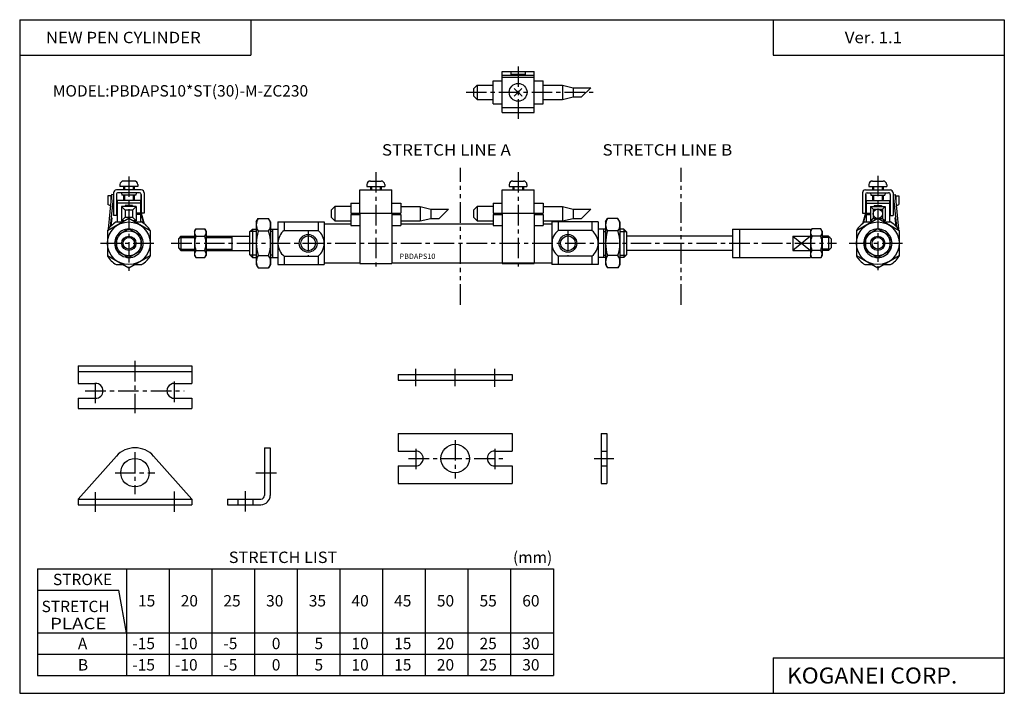
# Model space of a CAD drawing. Extents: x -138 to 138, y -95 to 94.
import ezdxf

# ---------------------------------------------------------------- set-up
doc = ezdxf.new("R2010")
doc.units = 0
doc.header["$LTSCALE"] = 4.6125
doc.linetypes.add('CENTER', pattern=[2, 1.25, -0.25, 0.25, -0.25])
doc.linetypes.add('PHANTOM', pattern=[2.5, 1.25, -0.25, 0.25, -0.25, 0.25, -0.25])
doc.styles.add('MONOTXT', font='monotxt')

msp = doc.modelspace()

# ---------------------------------------------------------------- linework, layer by layer
at = {"color": 7}
for p, q in [((-138.4, 94.5), (138.35, 94.5)), ((-138.4, 94.5), (-138.4, -94.8)), ((-73.4, 94.5), (-73.4, 84.5)), ((73.35, 94.5), (73.35, 84.5)), ((138.35, 94.5), (138.35, -94.8)), ((-138.4, 84.5), (-73.4, 84.5)), ((73.35, 84.5), (138.35, 84.5)), ((-111.32, 37.66), (-109.32, 37.66)), ((-106.11, 37.66), (-104.11, 37.66)), ((-65.81, 37.66), (-52.81, 37.66)), ((-65.81, 37.66), (-65.81, 25.66)), ((-64.08, 37.66), (-64.08, 35.27)), ((-54.54, 37.66), (-54.54, 35.27)), ((-52.81, 37.66), (-52.81, 25.66)), ((-52.81, 37.16), (-45.31, 37.16)), ((-31.31, 37.16), (-5.31, 37.16)), ((8.69, 37.16), (11.19, 37.16)), ((11.19, 37.66), (11.19, 25.66)), ((24.18, 37.66), (11.19, 37.66)), ((12.92, 37.66), (12.92, 35.27)), ((22.45, 37.66), (22.45, 35.27)), ((24.18, 37.66), (24.18, 25.66)), ((99.18, 37.66), (101.18, 37.66)), ((104.39, 37.66), (106.39, 37.66)), ((-113.71, 35.27), (-113.71, 35.12)), ((-101.71, 35.27), (-101.71, 35.12)), ((-93.11, 33.66), (-93.81, 32.96)), ((-93.11, 33.66), (-93.11, 29.67)), ((-93.11, 33.66), (-89.23, 33.66)), ((-86.03, 33.66), (-73.81, 33.66)), ((-78.81, 33.66), (-78.81, 29.67)), ((-73.01, 35.66), (-73.81, 34.86)), ((-73.81, 34.86), (-73.81, 28.47)), ((-73.01, 35.66), (-73.01, 27.67)), ((-73.01, 35.66), (-71.9, 35.66)), ((-67.9, 35.66), (-65.81, 35.66)), ((-67.31, 35.66), (-67.31, 27.67)), ((-64.08, 35.27), (-54.54, 35.27)), ((22.45, 35.27), (12.92, 35.27)), ((26.28, 35.66), (24.18, 35.66)), ((25.68, 35.66), (25.68, 27.66)), ((31.38, 35.66), (30.28, 35.66)), ((31.38, 35.66), (32.18, 34.86)), ((31.38, 35.66), (31.38, 27.66)), ((32.18, 34.86), (32.18, 28.46)), ((61.91, 33.66), (32.18, 33.66)), ((61.91, 35.66), (83.91, 35.66)), ((61.91, 35.66), (61.91, 27.66)), ((63.91, 35.66), (63.91, 27.66)), ((78.91, 33.66), (83.91, 33.66)), ((78.91, 33.66), (78.91, 29.66)), ((78.91, 33.66), (83.91, 29.66)), ((83.91, 33.66), (78.91, 29.66)), ((84.28, 35.7), (83.91, 35.06)), ((83.91, 35.66), (83.91, 27.66)), ((86.74, 35.7), (84.28, 35.7)), ((86.74, 33.68), (84.28, 33.68)), ((87.11, 35.06), (86.74, 35.7)), ((87.11, 35.06), (87.11, 28.26)), ((88.98, 33.66), (87.11, 33.66)), ((88.98, 33.66), (89.68, 32.96)), ((88.98, 33.66), (88.98, 29.66)), ((96.79, 35.27), (96.79, 35.12)), ((102.79, 35.7), (99.29, 33.68)), ((99.29, 33.68), (99.29, 29.65)), ((106.29, 33.68), (102.79, 35.7)), ((106.29, 29.65), (106.29, 33.68)), ((108.79, 35.27), (108.79, 35.12)), ((-93.81, 32.96), (-93.81, 30.36)), ((89.68, 32.96), (89.68, 30.36)), ((-113.71, 28.21), (-113.71, 28.06)), ((-101.71, 28.21), (-101.71, 28.06)), ((-93.81, 30.36), (-93.11, 29.67)), ((-93.11, 29.67), (-89.23, 29.67)), ((-86.03, 29.67), (-73.81, 29.67)), ((-73.81, 28.47), (-73.01, 27.67)), ((-64.08, 28.05), (-54.54, 28.05)), ((-64.08, 28.05), (-64.08, 25.66)), ((-54.54, 28.05), (-54.54, 25.66)), ((22.45, 28.05), (12.92, 28.05)), ((12.92, 28.05), (12.92, 25.66)), ((22.45, 28.05), (22.45, 25.66)), ((32.18, 28.46), (31.38, 27.66)), ((61.91, 29.66), (32.18, 29.66)), ((78.91, 29.66), (83.91, 29.66)), ((84.28, 27.62), (83.91, 28.26)), ((86.74, 29.64), (84.28, 29.64)), ((87.11, 28.26), (86.74, 27.62)), ((88.98, 29.66), (87.11, 29.66)), ((88.98, 29.66), (87.11, 29.66)), ((89.68, 30.36), (88.98, 29.66)), ((96.79, 28.21), (96.79, 28.06)), ((99.29, 29.65), (102.79, 27.63)), ((102.79, 27.63), (106.29, 29.65)), ((108.79, 28.21), (108.79, 28.06)), ((-111.32, 25.67), (-109.32, 25.67)), ((-106.11, 25.67), (-104.11, 25.67)), ((-73.01, 27.67), (-71.9, 27.67)), ((-67.9, 27.67), (-65.81, 27.67)), ((-65.81, 25.66), (-52.81, 25.66)), ((-52.81, 26.16), (-42.81, 26.16)), ((-33.81, 26.16), (11.19, 26.16)), ((24.18, 25.66), (11.19, 25.66)), ((26.28, 27.66), (24.18, 27.66)), ((31.38, 27.66), (30.28, 27.66)), ((61.91, 27.66), (83.91, 27.66)), ((86.74, 27.62), (84.28, 27.62)), ((99.18, 25.67), (101.18, 25.67)), ((104.39, 25.67), (106.39, 25.67)), ((-133.4, -59.8), (11.6, -59.8)), ((-133.4, -59.8), (-133.4, -89.8)), ((-108.4, -59.8), (-108.4, -89.8)), ((-96.4, -59.8), (-96.4, -89.8)), ((-84.4, -59.8), (-84.4, -89.8)), ((-72.4, -59.8), (-72.4, -89.8)), ((-60.4, -59.8), (-60.4, -89.8)), ((-48.4, -59.8), (-48.4, -89.8)), ((-36.4, -59.8), (-36.4, -89.8)), ((-24.4, -59.8), (-24.4, -89.8)), ((-12.4, -59.8), (-12.4, -89.8)), ((-0.4, -59.8), (-0.4, -89.8)), ((11.6, -59.8), (11.6, -89.8)), ((-133.4, -65.8), (-110.51, -65.8)), ((-108.4, -77.8), (-110.51, -65.8)), ((-133.4, -77.8), (11.6, -77.8)), ((-133.4, -83.8), (11.6, -83.8)), ((73.35, -84.8), (138.35, -84.8)), ((73.35, -84.8), (73.35, -94.8)), ((-133.4, -89.8), (11.6, -89.8)), ((-138.4, -94.8), (138.35, -94.8))]:
    msp.add_line(p, q, dxfattribs=at)
at = {"color": 6, "linetype": 'CENTER'}
for p, q in [((1.7, 81.39), (1.7, 66.67)), ((-12.94, 74.09), (23.37, 74.09)), ((-38.31, 51.67), (-38.31, 24.24)), ((1.69, 51.67), (1.69, 24.24)), ((-105.99, -1.41), (-105.99, -16.04)), ((-27.09, -8.53), (-27.09, -3.57)), ((-15.99, -8.53), (-15.99, -3.57)), ((-4.89, -8.53), (-4.89, -3.57)), ((-4.89, -8.53), (-4.89, -3.57)), ((-4.89, -8.63), (-4.89, -3.68)), ((-117.09, -13.27), (-117.09, -6.8)), ((-94.89, -12.97), (-94.89, -6.7)), ((-119.96, -9.8), (-92.2, -9.8)), ((-15.99, -23.63), (-15.99, -34.45)), ((-105.99, -27.06), (-105.99, -38.85)), ((-27.09, -26.07), (-27.09, -31.83)), ((-4.89, -26.07), (-4.89, -31.83)), ((-29.11, -28.81), (-2.49, -28.81)), ((23.1, -28.81), (28.58, -28.81)), ((-111.6, -32.81), (-100.41, -32.81)), ((-72.01, -32.81), (-66.07, -32.81)), ((-117.09, -43.81), (-117.09, -38.26)), ((-94.89, -43.81), (-94.89, -37.96)), ((-74.99, -37.96), (-74.99, -43.81))]:
    msp.add_line(p, q, dxfattribs=at)
at = {"color": 4}
for p, q in [((-2.8, 68.44), (-2.8, 79.95)), ((-2.8, 79.95), (6.2, 79.95)), ((-2.8, 78.94), (6.2, 78.94)), ((-2.8, 78.39), (6.2, 78.39)), ((-0.3, 78.94), (-0.3, 79.95)), ((-0.3, 79.19), (3.7, 79.19)), ((3.7, 79.95), (3.7, 78.94)), ((6.2, 68.44), (6.2, 79.95)), ((-10.8, 75.09), (-9.8, 76.09)), ((-10.8, 75.09), (-10.8, 73.09)), ((-9.8, 76.09), (-5.3, 76.09)), ((-9.8, 76.09), (-9.8, 72.09)), ((-5.3, 70.84), (-5.3, 77.34)), ((-5.3, 77.34), (-2.8, 77.34)), ((0.63, 73.03), (2.75, 75.15)), ((2.7, 73.09), (0.63, 75.15)), ((6.2, 77.34), (8.7, 77.34)), ((8.7, 70.84), (8.7, 77.34)), ((8.7, 76.09), (14.2, 76.09)), ((14.2, 76.09), (17.2, 75.39)), ((14.2, 76.09), (14.2, 72.09)), ((17.2, 75.39), (17.2, 72.79)), ((17.2, 75.39), (22.13, 75.39)), ((-10.8, 73.09), (-9.8, 72.09)), ((-9.8, 72.09), (-5.3, 72.09)), ((2.81, 72.99), (2.76, 73.03)), ((8.7, 72.09), (14.2, 72.09)), ((14.2, 72.09), (17.2, 72.79)), ((17.2, 72.79), (19.53, 72.79)), ((-5.3, 70.84), (-2.8, 70.84)), ((-2.8, 69.79), (6.2, 69.79)), ((6.2, 70.84), (8.7, 70.84)), ((-2.8, 68.44), (6.2, 68.44)), ((-110.21, 48.16), (-110.21, 47.66)), ((-105.21, 47.66), (-110.21, 47.66)), ((-106.21, 49.16), (-109.21, 49.16)), ((-109.21, 47.66), (-109.21, 46.66)), ((-106.21, 47.66), (-106.21, 46.66)), ((-105.21, 48.16), (-105.21, 47.66)), ((-40.81, 48.16), (-40.81, 47.66)), ((-40.81, 47.66), (-35.81, 47.66)), ((-39.81, 49.16), (-36.81, 49.16)), ((-39.81, 47.66), (-39.81, 46.66)), ((-36.81, 47.66), (-36.81, 46.66)), ((-35.81, 48.16), (-35.81, 47.66)), ((-0.81, 48.16), (-0.81, 47.66)), ((-0.81, 47.66), (4.19, 47.66)), ((0.19, 49.16), (3.19, 49.16)), ((0.19, 47.66), (0.19, 46.66)), ((3.19, 47.66), (3.19, 46.66)), ((4.19, 48.16), (4.19, 47.66)), ((100.29, 48.16), (100.29, 47.66)), ((100.29, 47.66), (105.29, 47.66)), ((101.29, 49.16), (104.29, 49.16)), ((101.29, 47.66), (101.29, 46.66)), ((104.29, 47.66), (104.29, 46.66)), ((105.29, 48.16), (105.29, 47.66)), ((-113.61, 44.96), (-113.61, 42.59)), ((-112.81, 44.96), (-113.61, 44.96)), ((-112.56, 45.34), (-113.51, 35.59)), ((-112.06, 45.29), (-112.94, 36.32)), ((-112.81, 44.96), (-112.81, 43.05)), ((-112.06, 45.29), (-112.56, 45.34)), ((-112.01, 45.86), (-112.01, 39.46)), ((-104.21, 46.66), (-111.21, 46.66)), ((-111.21, 45.36), (-111.21, 39.46)), ((-104.71, 45.86), (-110.71, 45.86)), ((-109.77, 45.86), (-109.71, 45.16)), ((-105.71, 45.16), (-109.71, 45.16)), ((-109.21, 45.16), (-109.21, 43.96)), ((-106.21, 45.16), (-106.21, 43.96)), ((-105.65, 45.86), (-105.71, 45.16)), ((-104.36, 45.36), (-104.36, 40.16)), ((-104.21, 45.36), (-104.36, 45.36)), ((-104.21, 45.36), (-104.21, 40.16)), ((-103.41, 45.86), (-103.41, 40.16)), ((-42.81, 40.16), (-42.81, 46.66)), ((-42.81, 46.66), (-33.81, 46.66)), ((-33.81, 40.16), (-33.81, 46.66)), ((-2.81, 40.16), (-2.81, 46.66)), ((-2.81, 46.66), (6.19, 46.66)), ((6.19, 40.16), (6.19, 46.66)), ((98.49, 45.86), (98.49, 40.16)), ((99.29, 46.66), (106.29, 46.66)), ((99.29, 45.36), (99.29, 40.16)), ((99.29, 45.36), (99.44, 45.36)), ((99.44, 45.36), (99.44, 40.16)), ((99.79, 45.86), (105.79, 45.86)), ((100.73, 45.86), (100.79, 45.16)), ((100.79, 45.16), (104.79, 45.16)), ((101.29, 45.16), (101.29, 43.96)), ((104.29, 45.16), (104.29, 43.96)), ((104.85, 45.86), (104.79, 45.16)), ((106.29, 45.36), (106.29, 39.46)), ((107.09, 45.86), (107.09, 39.46)), ((107.14, 45.29), (107.63, 45.34)), ((107.14, 45.29), (108.01, 36.32)), ((107.63, 45.34), (108.58, 35.59)), ((107.89, 44.96), (108.69, 44.96)), ((107.89, 44.96), (107.89, 43.05)), ((108.69, 44.96), (108.69, 42.59)), ((-112.87, 42.15), (-113.61, 42.59)), ((-112.79, 43.03), (-112.81, 43.05)), ((-112.01, 41.66), (-112.39, 41.88)), ((-112.01, 42.59), (-112.31, 42.75)), ((-110.96, 43.66), (-110.96, 37.66)), ((-104.46, 43.66), (-110.96, 43.66)), ((-104.46, 42.96), (-110.96, 42.96)), ((-109.76, 41.96), (-108.76, 40.96)), ((-109.76, 41.96), (-109.76, 37.96)), ((-105.66, 41.96), (-109.76, 41.96)), ((-109.21, 43.96), (-108.91, 43.66)), ((-108.71, 42.26), (-108.71, 41.96)), ((-106.71, 42.26), (-108.71, 42.26)), ((-106.71, 42.26), (-106.71, 41.96)), ((-105.66, 41.96), (-106.66, 40.96)), ((-106.21, 43.96), (-106.51, 43.66)), ((-105.66, 41.96), (-105.66, 37.96)), ((-104.46, 43.66), (-104.46, 40.16)), ((-50.81, 40.96), (-49.81, 41.96)), ((-45.31, 41.96), (-49.81, 41.96)), ((-49.81, 41.96), (-49.81, 37.96)), ((-45.31, 42.96), (-42.81, 42.96)), ((-45.31, 42.96), (-45.31, 40.16)), ((-33.81, 42.96), (-31.31, 42.96)), ((-31.31, 42.96), (-31.31, 40.16)), ((-31.31, 41.96), (-25.81, 41.96)), ((-25.81, 41.96), (-22.81, 41.26)), ((-25.81, 41.96), (-25.81, 37.96)), ((-10.81, 40.96), (-9.81, 41.96)), ((-5.31, 41.96), (-9.81, 41.96)), ((-9.81, 41.96), (-9.81, 37.96)), ((-5.31, 42.96), (-2.81, 42.96)), ((-5.31, 42.96), (-5.31, 40.16)), ((6.19, 42.96), (8.69, 42.96)), ((8.69, 42.96), (8.69, 40.16)), ((8.69, 41.96), (14.19, 41.96)), ((14.19, 41.96), (17.19, 41.26)), ((14.19, 41.96), (14.19, 37.96)), ((99.54, 43.66), (99.54, 40.16)), ((99.54, 43.66), (106.04, 43.66)), ((99.54, 42.96), (106.04, 42.96)), ((100.74, 41.96), (104.84, 41.96)), ((100.74, 41.96), (100.74, 37.96)), ((100.74, 41.96), (101.49, 41.26)), ((101.29, 43.96), (101.59, 43.66)), ((101.79, 42.26), (101.79, 41.96)), ((101.79, 42.26), (103.79, 42.26)), ((103.79, 42.26), (103.79, 41.96)), ((104.29, 43.96), (103.99, 43.66)), ((104.09, 41.26), (104.84, 41.96)), ((104.84, 41.96), (104.84, 37.96)), ((106.04, 43.66), (106.04, 37.66)), ((107.09, 42.59), (107.38, 42.75)), ((107.09, 41.66), (107.47, 41.88)), ((107.86, 43.03), (107.89, 43.05)), ((107.94, 42.15), (108.69, 42.59)), ((-112.54, 38.81), (-112.77, 36.51)), ((-112.54, 38.81), (-112.69, 38.82)), ((-111.21, 39.46), (-112.01, 39.46)), ((-109.76, 37.96), (-108.76, 38.96)), ((-108.76, 40.96), (-108.76, 38.96)), ((-106.66, 40.96), (-108.76, 40.96)), ((-108.76, 38.96), (-106.66, 38.96)), ((-106.66, 40.96), (-106.66, 38.96)), ((-105.66, 37.96), (-106.66, 38.96)), ((-104.46, 40.16), (-105.66, 40.16)), ((-104.46, 39.76), (-105.66, 39.76)), ((-104.46, 39.76), (-104.46, 37.66)), ((-104.36, 40.16), (-103.57, 37.3)), ((-104.21, 40.16), (-103.38, 37.15)), ((-103.41, 40.16), (-104.21, 40.16)), ((-50.81, 40.96), (-50.81, 38.96)), ((-50.81, 38.96), (-49.81, 37.96)), ((-45.31, 40.16), (-42.81, 40.16)), ((-45.31, 39.76), (-45.31, 36.66)), ((-45.31, 39.76), (-42.81, 39.76)), ((-42.81, 40.16), (-33.81, 40.16)), ((-42.81, 40.16), (-42.81, 26.01)), ((-33.81, 40.16), (-33.81, 26.01)), ((-33.81, 40.16), (-31.31, 40.16)), ((-33.81, 39.76), (-31.31, 39.76)), ((-31.31, 39.76), (-31.31, 36.66)), ((-22.81, 41.26), (-17.87, 41.26)), ((-22.81, 41.26), (-22.81, 38.66)), ((-10.81, 40.96), (-10.81, 38.96)), ((-10.81, 38.96), (-9.81, 37.96)), ((-5.31, 40.16), (-2.81, 40.16)), ((-5.31, 39.76), (-5.31, 36.66)), ((-5.31, 39.76), (-2.81, 39.76)), ((-2.81, 40.16), (6.19, 40.16)), ((-2.81, 40.16), (-2.81, 26.01)), ((6.19, 40.16), (6.19, 26.01)), ((6.19, 40.16), (8.69, 40.16)), ((6.19, 39.76), (8.69, 39.76)), ((8.69, 39.76), (8.69, 36.66)), ((17.19, 41.26), (22.13, 41.26)), ((17.19, 41.26), (17.19, 38.66)), ((99.29, 40.16), (98.45, 37.16)), ((98.49, 40.16), (99.29, 40.16)), ((99.44, 40.16), (98.65, 37.31)), ((99.54, 40.16), (100.74, 40.16)), ((99.54, 39.76), (100.74, 39.76)), ((99.54, 39.76), (99.54, 37.66)), ((101.49, 41.26), (104.09, 41.26)), ((101.49, 41.26), (101.49, 38.66)), ((104.09, 41.26), (104.09, 38.66)), ((106.29, 39.46), (107.09, 39.46)), ((107.62, 38.81), (107.77, 38.82)), ((107.62, 38.81), (107.84, 36.5)), ((-107.71, 38.59), (-113.71, 35.12)), ((-108.8, 37.96), (-109.76, 37.96)), ((-101.71, 35.12), (-107.71, 38.59)), ((-105.66, 37.96), (-106.62, 37.96)), ((-71.9, 37.66), (-71.37, 38.59)), ((-71.9, 37.66), (-71.9, 25.67)), ((-71.37, 38.59), (-68.44, 38.59)), ((-67.9, 37.66), (-68.44, 38.59)), ((-67.9, 37.66), (-67.9, 25.67)), ((-49.81, 37.96), (-45.31, 37.96)), ((-45.31, 36.66), (-42.81, 36.66)), ((-33.81, 36.66), (-31.31, 36.66)), ((-31.31, 37.96), (-25.81, 37.96)), ((-25.81, 37.96), (-22.81, 38.66)), ((-22.81, 38.66), (-20.47, 38.66)), ((-9.81, 37.96), (-5.31, 37.96)), ((-5.31, 36.66), (-2.81, 36.66)), ((6.19, 36.66), (8.69, 36.66)), ((8.69, 37.96), (14.19, 37.96)), ((14.19, 37.96), (17.19, 38.66)), ((17.19, 38.66), (19.53, 38.66)), ((26.28, 37.66), (26.81, 38.59)), ((26.28, 37.66), (26.28, 25.66)), ((29.74, 38.59), (26.81, 38.59)), ((30.28, 37.66), (29.74, 38.59)), ((30.28, 37.66), (30.28, 25.66)), ((102.79, 38.59), (96.79, 35.12)), ((101.49, 38.66), (100.74, 37.96)), ((100.74, 37.96), (101.7, 37.96)), ((101.49, 38.66), (104.09, 38.66)), ((108.79, 35.12), (102.79, 38.59)), ((103.88, 37.96), (104.84, 37.96)), ((104.09, 38.66), (104.84, 37.96)), ((-113.71, 35.12), (-113.71, 28.21)), ((-107.71, 35.7), (-111.21, 33.68)), ((-111.21, 33.68), (-111.21, 29.65)), ((-104.21, 33.68), (-107.71, 35.7)), ((-104.21, 29.65), (-104.21, 33.68)), ((-101.71, 35.12), (-101.71, 28.21)), ((-89.23, 35.06), (-88.86, 35.7)), ((-89.23, 35.06), (-89.23, 28.27)), ((-88.86, 35.7), (-86.4, 35.7)), ((-88.86, 33.68), (-86.4, 33.68)), ((-86.4, 35.7), (-86.03, 35.06)), ((-86.03, 35.06), (-86.03, 28.27)), ((-71.37, 35.12), (-68.44, 35.12)), ((29.74, 35.12), (26.81, 35.12)), ((96.79, 35.12), (96.79, 28.21)), ((108.79, 35.12), (108.79, 28.21)), ((-113.71, 28.21), (-107.71, 24.74)), ((-111.21, 29.65), (-107.71, 27.63)), ((-107.71, 27.63), (-104.21, 29.65)), ((-107.71, 24.74), (-101.71, 28.21)), ((-89.23, 28.27), (-88.86, 27.63)), ((-88.86, 29.65), (-86.4, 29.65)), ((-86.4, 27.63), (-86.03, 28.27)), ((-71.37, 28.21), (-68.44, 28.21)), ((29.74, 28.2), (26.81, 28.2)), ((96.79, 28.21), (102.79, 24.74)), ((102.79, 24.74), (108.79, 28.21)), ((-88.86, 27.63), (-86.4, 27.63)), ((-71.9, 25.67), (-71.37, 24.74)), ((-67.9, 25.67), (-68.44, 24.74)), ((-42.81, 26.01), (-33.81, 26.01)), ((-42.81, 26.01), (-33.81, 26.01)), ((-2.81, 26.01), (6.19, 26.01)), ((-2.81, 26.01), (6.19, 26.01)), ((26.28, 25.66), (26.81, 24.73)), ((30.28, 25.66), (29.74, 24.73)), ((-71.37, 24.74), (-68.44, 24.74)), ((29.74, 24.73), (26.81, 24.73)), ((-121.99, -2.8), (-89.99, -2.8)), ((-121.99, -2.8), (-121.99, -7.7)), ((-121.99, -4.4), (-89.99, -4.4)), ((-89.99, -2.8), (-89.99, -7.7)), ((-31.99, -5.21), (-31.99, -6.81)), ((-31.99, -5.21), (0.01, -5.21)), ((0.01, -5.21), (0.01, -6.81)), ((-121.99, -7.7), (-117.09, -7.7)), ((-94.89, -7.7), (-89.99, -7.7)), ((-31.99, -6.81), (0.01, -6.81)), ((-121.99, -11.9), (-121.99, -14.8)), ((-121.99, -11.9), (-117.09, -11.9)), ((-94.89, -11.9), (-89.99, -11.9)), ((-89.99, -11.9), (-89.99, -14.8)), ((-121.99, -14.8), (-89.99, -14.8)), ((-31.99, -21.81), (0.01, -21.81)), ((-31.99, -21.81), (-31.99, -26.71)), ((0.01, -21.81), (0.01, -26.71)), ((25.01, -21.81), (26.61, -21.81)), ((25.01, -21.81), (25.01, -35.81)), ((26.61, -21.81), (26.61, -35.81)), ((-69.59, -25.8), (-67.99, -25.8)), ((-69.59, -25.8), (-69.59, -39.2)), ((-67.99, -25.8), (-67.99, -39.2)), ((-31.99, -26.71), (-27.09, -26.71)), ((-4.89, -26.71), (0.01, -26.71)), ((25.01, -26.71), (26.61, -26.71)), ((-121.99, -40.21), (-111.21, -28.15)), ((-89.99, -40.21), (-100.77, -28.15)), ((-31.99, -30.91), (-31.99, -35.81)), ((-31.99, -30.91), (-27.09, -30.91)), ((-4.89, -30.91), (0.01, -30.91)), ((0.01, -30.91), (0.01, -35.81)), ((25.01, -30.91), (26.61, -30.91)), ((-31.99, -35.81), (0.01, -35.81)), ((25.01, -35.81), (26.61, -35.81)), ((-121.99, -40.21), (-89.99, -40.21)), ((-121.99, -40.21), (-121.99, -41.81)), ((-89.99, -40.21), (-89.99, -41.81)), ((-79.99, -40.2), (-70.59, -40.2)), ((-79.99, -40.2), (-79.99, -41.8)), ((-77.09, -40.2), (-77.09, -41.8)), ((-72.89, -40.2), (-72.89, -41.8)), ((-121.99, -41.81), (-89.99, -41.81)), ((-79.99, -41.8), (-70.59, -41.8))]:
    msp.add_line(p, q, dxfattribs=at)
at = {"color": 6}
for p, q in [((22.13, 75.39), (19.53, 72.79)), ((-108.94, 47.66), (-108.94, 46.66)), ((-106.48, 47.66), (-106.48, 46.66)), ((-39.54, 47.66), (-39.54, 46.66)), ((-37.08, 47.66), (-37.08, 46.66)), ((0.46, 47.66), (0.46, 46.66)), ((2.92, 47.66), (2.92, 46.66)), ((101.56, 47.66), (101.56, 46.66)), ((104.02, 47.66), (104.02, 46.66)), ((-108.94, 45.16), (-108.94, 43.69)), ((-106.48, 45.16), (-106.48, 43.69)), ((101.56, 45.16), (101.56, 43.69)), ((104.02, 45.16), (104.02, 43.69)), ((-17.87, 41.26), (-20.47, 38.66)), ((22.13, 41.26), (19.53, 38.66))]:
    msp.add_line(p, q, dxfattribs=at)
at = {"linetype": 'PHANTOM'}
for p, q in [((-14.5, 14.37), (-14.5, 52.84)), ((47.5, 14.37), (47.5, 52.84))]:
    msp.add_line(p, q, dxfattribs=at)
at = {"color": 2, "linetype": 'CENTER'}
for p, q in [((-107.71, 50.45), (-107.71, 23.67)), ((102.79, 50.63), (102.79, 23.67)), ((-57.31, 35.27), (-57.31, 28.05)), ((15.69, 35.27), (15.69, 28.05)), ((-115.71, 31.66), (-99.71, 31.66)), ((-95.81, 31.66), (91.16, 31.66)), ((94.79, 31.66), (110.79, 31.66))]:
    msp.add_line(p, q, dxfattribs=at)
at = {"color": 2}
for p, q in [((-93.49, 33.28), (-89.23, 33.28)), ((-86.03, 33.28), (-78.81, 33.28)), ((-71.9, 34.98), (-73.68, 34.98)), ((-67.31, 34.98), (-67.9, 34.98)), ((25.69, 34.98), (26.28, 34.98)), ((30.28, 34.98), (32.07, 34.98)), ((89.36, 33.28), (87.11, 33.28)), ((-93.49, 30.05), (-89.23, 30.05)), ((-86.03, 30.05), (-78.81, 30.05)), ((-71.9, 28.35), (-73.68, 28.35)), ((-67.31, 28.35), (-67.9, 28.35)), ((25.69, 28.35), (26.28, 28.35)), ((30.28, 28.35), (32.07, 28.35)), ((89.36, 30.04), (87.11, 30.04))]:
    msp.add_line(p, q, dxfattribs=at)
at = {"color": 4}
for centre, radius in [((1.7, 74.09), 2.5), ((102.79, 39.96), 1.3), ((-107.71, 31.66), 6), ((102.78, 31.66), 6), ((-107.72, 31.66), 3.5), ((-15.99, -28.81), 4), ((-105.99, -32.81), 4)]:
    msp.add_circle(centre, radius, dxfattribs=at)
at = {"color": 7}
for centre, radius in [((-107.72, 31.66), 2), ((-57.31, 31.66), 2.07), ((15.69, 31.66), 2.07), ((102.78, 31.66), 3.5), ((102.78, 31.66), 2)]:
    msp.add_circle(centre, radius, dxfattribs=at)
at = {"color": 2}
for centre, radius in [((-107.71, 31.66), 1.62), ((-57.31, 31.65), 2.5), ((15.7, 31.65), 2.5), ((102.79, 31.66), 1.62)]:
    msp.add_circle(centre, radius, dxfattribs=at)
at = {"color": 4}
for centre, radius, start, end in [((-109.22, 48.17), 0.992, 89.5597, 180.4403), ((-106.21, 48.16), 1, 0.0074, 90), ((-39.81, 48.16), 1, 90, 179.9547), ((-36.81, 48.16), 1, 0.0953, 89.9047), ((0.19, 48.16), 1, 90, 179.9547), ((3.19, 48.16), 1, 0.0953, 89.9047), ((101.29, 48.16), 1, 90, 179.9926), ((104.29, 48.17), 0.992, 359.5597, 90.4403), ((-111.22, 45.87), 0.792, 89.4486, 180.5514), ((-110.72, 45.37), 0.492, 89.1128, 180.8872), ((-104.71, 45.36), 0.5, 0.0183, 90), ((-104.21, 45.86), 0.8, 0.0099, 90), ((99.29, 45.86), 0.8, 90, 179.9901), ((99.79, 45.36), 0.5, 90, 179.9817), ((105.79, 45.37), 0.492, 359.1128, 90.8872), ((106.29, 45.87), 0.792, 359.4486, 90.5514), ((-68.84, 36.85), 3.07, 145.5324, 214.4676), ((-70.97, 36.85), 3.07, 325.6272, 34.3728), ((29.35, 36.85), 3.08, 145.6606, 214.3394), ((27.22, 36.85), 3.06, 325.4987, 34.5013), ((-87.67, 34.69), 1.56, 139.5984, 220.4016), ((-83.54, 31.66), 5.69, 159.2602, 200.7398), ((-87.6, 34.69), 1.57, 319.9172, 40.0828), ((-91.73, 31.66), 5.7, 339.3081, 20.6919), ((-60.44, 31.66), 11.46, 162.45, 197.55), ((-79.37, 31.66), 11.47, 342.4635, 17.5365), ((37.75, 31.66), 11.47, 162.4445, 197.5555), ((18.82, 31.66), 11.46, 342.4214, 17.5786), ((-87.67, 28.64), 1.56, 139.5984, 220.4016), ((-87.6, 28.64), 1.57, 319.9172, 40.0828), ((-68.84, 26.47), 3.07, 145.5324, 214.4676), ((-70.97, 26.47), 3.07, 325.6272, 34.3728), ((29.35, 26.46), 3.08, 145.6606, 214.3394), ((27.22, 26.46), 3.06, 325.4987, 34.5013), ((-117.1, -9.8), 2.1, 270.1923, 89.8077), ((-94.9, -9.8), 2.1, 89.8076, 270.1924), ((-105.99, -32.81), 7, 41.7833, 138.2167), ((-27.09, -28.81), 2.1, 270, 90), ((-4.89, -28.81), 2.1, 90, 270), ((-70.59, -39.2), 1, 270.1811, 359.8189), ((-70.59, -39.2), 2.6, 270.0698, 359.9302)]:
    msp.add_arc(centre, radius, start, end, dxfattribs=at)
at = {"color": 7}
for centre, radius, start, end in [((-107.72, 31.66), 6.99, 121.0171, 148.9829), ((-107.71, 31.65), 7, 31.1213, 59.1179), ((102.78, 31.66), 6.99, 121.0171, 148.9829), ((102.79, 31.65), 7, 31.1213, 59.1179), ((-107.72, 31.66), 3.99, 151.0148, 208.9852), ((-107.72, 31.67), 3.99, 91.0878, 149.0628), ((-107.72, 31.66), 4, 30.9514, 88.8979), ((-107.72, 31.66), 4.01, 331.1124, 28.8876), ((-61.19, 31.66), 4.62, 128.6677, 177.4031), ((-57.43, 31.66), 4.63, 308.7336, 51.2664), ((15.81, 31.66), 4.62, 128.6677, 231.3323), ((19.57, 31.66), 4.62, 308.6369, 51.3631), ((85.48, 34.69), 1.56, 139.7561, 220.2439), ((89.61, 31.66), 5.7, 159.2368, 200.7632), ((85.55, 34.69), 1.56, 319.7606, 40.2395), ((81.41, 31.66), 5.7, 339.2374, 20.7626), ((102.78, 31.66), 3.99, 151.0148, 208.9852), ((102.78, 31.67), 3.99, 91.0878, 149.0628), ((102.78, 31.66), 4, 30.9514, 88.8979), ((102.78, 31.66), 4.01, 331.1124, 28.8876), ((-61.19, 31.66), 4.62, 182.5969, 231.3323), ((-107.72, 31.66), 6.99, 211.0171, 238.9829), ((-107.72, 31.66), 3.99, 210.9372, 268.9121), ((-107.72, 31.66), 4, 271.1021, 329.0486), ((-107.71, 31.68), 7, 300.8821, 328.8787), ((85.48, 28.63), 1.56, 139.7559, 220.2441), ((85.55, 28.63), 1.56, 319.7604, 40.2396), ((102.78, 31.66), 6.99, 211.0171, 238.9829), ((102.78, 31.66), 3.99, 210.9372, 268.9121), ((102.78, 31.66), 4, 271.1021, 329.0486), ((102.79, 31.68), 7, 300.8821, 328.8787)]:
    msp.add_arc(centre, radius, start, end, dxfattribs=at)

# ---------------------------------------------------------------- texts
at = {"color": 7, "style": 'MONOTXT'}
for s, height, width, p in [('NEW PEN CYLINDER', 3.2, 1.081081, (-131.04, 87.9)), ('Ver. 1.1', 3.2, 1.081081, (93.51, 87.9)), ('STRETCH LIST', 3.2, 1.052632, (-79.64, -58.18)), ('  PLACE', 3.2, 1.206897, (-132.24, -76.78)), ('KOGANEI CORP.', 4.5, 1.048387, (77.24, -92.05))]:
    msp.add_text(s, height=height, dxfattribs=dict(at, width=width)).set_placement(p)
for s, height, p in [('MODEL:PBDAPS10*ST(30)-M-ZC230', 3.2, (-129.09, 72.9)), ('PBDAPS10', 1.5, (-31.64, 27.26)), ('(mm)', 3.2, (0.25, -58.18)), ('STROKE', 3.2, (-129.04, -64.4)), ('STRETCH', 3.2, (-132.24, -71.98)), ('15', 3.2, (-105.14, -70.4)), ('20', 3.2, (-93.14, -70.4)), ('25', 3.2, (-81.14, -70.4)), ('30', 3.2, (-69.14, -70.4)), ('35', 3.2, (-57.14, -70.4)), ('40', 3.2, (-45.14, -70.4)), ('45', 3.2, (-33.14, -70.4)), ('50', 3.2, (-21.14, -70.4)), ('55', 3.2, (-9.14, -70.4)), ('60', 3.2, (2.86, -70.4)), ('A', 3.2, (-122.04, -82.4)), ('-15', 3.2, (-106.74, -82.4)), ('-10', 3.2, (-94.74, -82.4)), ('-5', 3.2, (-81.14, -82.4)), ('0', 3.2, (-67.54, -82.4)), ('5', 3.2, (-55.54, -82.4)), ('10', 3.2, (-45.14, -82.4)), ('15', 3.2, (-33.14, -82.4)), ('20', 3.2, (-21.14, -82.4)), ('25', 3.2, (-9.14, -82.4)), ('30', 3.2, (2.86, -82.4)), ('B', 3.2, (-122.04, -88.4)), ('-15', 3.2, (-106.74, -88.4)), ('-10', 3.2, (-94.74, -88.4)), ('-5', 3.2, (-81.14, -88.4)), ('0', 3.2, (-67.54, -88.4)), ('5', 3.2, (-55.54, -88.4)), ('10', 3.2, (-45.14, -88.4)), ('15', 3.2, (-33.14, -88.4)), ('20', 3.2, (-21.14, -88.4)), ('25', 3.2, (-9.14, -88.4)), ('30', 3.2, (2.86, -88.4))]:
    msp.add_text(s, height=height, dxfattribs=at).set_placement(p)
at = {"style": 'MONOTXT', "width": 1.09375}
for s, p in [('STRETCH LINE A', (-36.59, 56.31)), ('STRETCH LINE B', (25.41, 56.31))]:
    msp.add_text(s, height=3.2, dxfattribs=at).set_placement(p)

doc.saveas('drawing.dxf')
